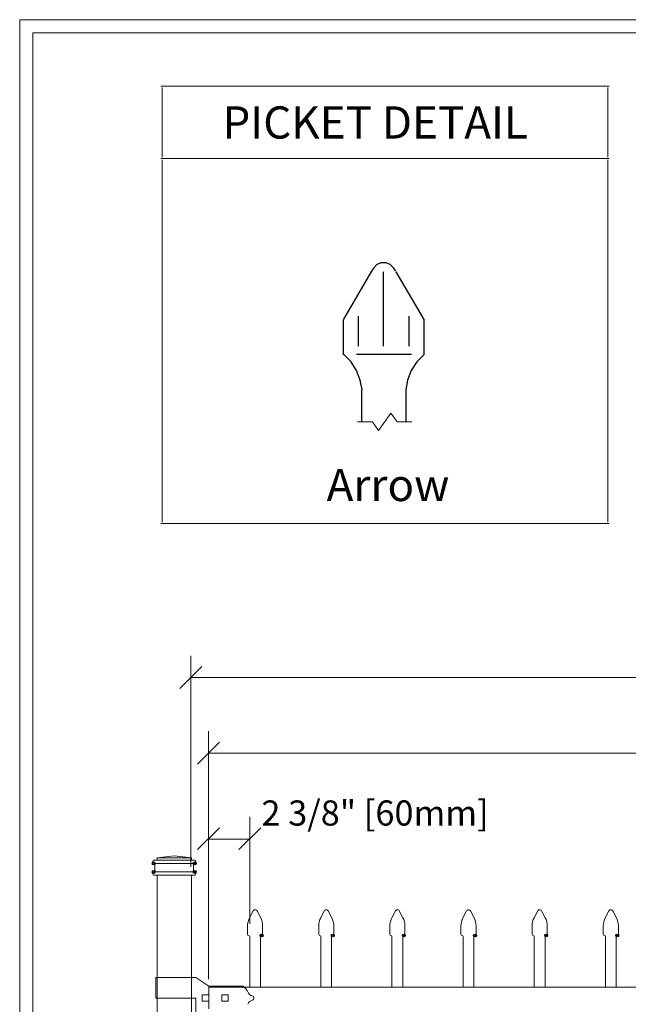
# Model space of a CAD drawing. Units: inches. Extents: x -5 to 5, y -3.8 to 3.8.
# Drawn here: x -5 to -3.4, y 1.1 to 3.8 of the extents above; entities that cross this region are included whole.
import ezdxf

# ---------------------------------------------------------------- set-up
doc = ezdxf.new("R2010")
doc.units = ezdxf.units.IN
doc.header["$MEASUREMENT"] = 0
doc.layers.add('Layer 1', color=7, linetype='Continuous')
doc.styles.add('0', font='Arial', dxfattribs={"height": 1})

msp = doc.modelspace()

# ---------------------------------------------------------------- linework, layer by layer
at = {"layer": 'Layer 1', "color": 250, "lineweight": 18}
for points, knots in [([(-5.0104, 3.75), (-5.0104, 3.75), (-5.0104, -3.75), (-5.0104, -3.75), (-5.0104, -3.75), (-5.0104, -3.7674), (-5.0104, -3.7674), (-5.0104, -3.7674), (-4.9931, -3.7674), (-4.9931, -3.7674), (-4.9931, -3.7674), (5.0069, -3.7674), (5.0069, -3.7674), (5.0069, -3.7674), (5.0243, -3.7674), (5.0243, -3.7674), (5.0243, -3.7674), (5.0243, -3.75), (5.0243, -3.75), (5.0243, -3.75), (5.0243, 3.75), (5.0243, 3.75), (5.0243, 3.75), (5.0243, 3.7674), (5.0243, 3.7674), (5.0243, 3.7674), (5.0069, 3.7674), (5.0069, 3.7674), (5.0069, 3.7674), (-4.9931, 3.7674), (-4.9931, 3.7674), (-4.9931, 3.7674), (-5.0104, 3.7674), (-5.0104, 3.7674), (-5.0104, 3.7674), (-5.0104, 3.75), (-5.0104, 3.75)], [0, 0, 0, 0, 0.083333, 0.083333, 0.083333, 0.166667, 0.166667, 0.166667, 0.25, 0.25, 0.25, 0.333333, 0.333333, 0.333333, 0.416667, 0.416667, 0.416667, 0.5, 0.5, 0.5, 0.583333, 0.583333, 0.583333, 0.666667, 0.666667, 0.666667, 0.75, 0.75, 0.75, 0.833333, 0.833333, 0.833333, 0.916667, 0.916667, 0.916667, 1, 1, 1, 1]), ([(-4.9757, -3.7326), (-4.9757, -3.7326), (4.9896, -3.7326), (4.9896, -3.7326), (4.9896, -3.7326), (4.9896, 3.7327), (4.9896, 3.7327), (4.9896, 3.7327), (-4.9757, 3.7327), (-4.9757, 3.7327), (-4.9757, 3.7327), (-4.9757, -3.7326), (-4.9757, -3.7326)], [0, 0, 0, 0, 0.25, 0.25, 0.25, 0.5, 0.5, 0.5, 0.75, 0.75, 0.75, 1, 1, 1, 1]), ([(-4.1109, 2.6962), (-4.1109, 2.6962), (-4.0712, 2.6962), (-4.0712, 2.6962), (-4.0712, 2.6962), (-4.0548, 2.673), (-4.0548, 2.673), (-4.0548, 2.673), (-4.0218, 2.7193), (-4.0218, 2.7193), (-4.0218, 2.7193), (-4.0053, 2.6962), (-4.0053, 2.6962), (-4.0053, 2.6962), (-3.9657, 2.6962), (-3.9657, 2.6962)], [0, 0, 0, 0, 0.2, 0.2, 0.2, 0.4, 0.4, 0.4, 0.6, 0.6, 0.6, 0.8, 0.8, 0.8, 1, 1, 1, 1])]:
    msp.add_open_spline(points, degree=3, knots=knots, dxfattribs=at)
for points in [[(-4.6343, 3.5904), (-4.6343, 3.5904), (-3.4404, 3.5904), (-3.4404, 3.5904)], [(-4.6309, 3.4009), (-4.6309, 3.4009), (-4.6309, 3.5871), (-4.6309, 3.5871)], [(-3.4437, 3.4009), (-3.4437, 3.4009), (-3.4437, 3.5871), (-3.4437, 3.5871)], [(-4.6343, 3.3976), (-4.6343, 3.3976), (-3.4404, 3.3976), (-3.4404, 3.3976)], [(-4.6309, 2.6247), (-4.6309, 2.6247), (-4.6309, 3.3943), (-4.6309, 3.3943)], [(-3.4437, 2.6247), (-3.4437, 2.6247), (-3.4437, 3.3943), (-3.4437, 3.3943)], [(-4.6309, 2.4286), (-4.6309, 2.4286), (-4.6309, 2.6247), (-4.6309, 2.6247)], [(-3.4437, 2.4286), (-3.4437, 2.4286), (-3.4437, 2.6247), (-3.4437, 2.6247)], [(-4.6343, 2.4253), (-4.6343, 2.4253), (-3.4404, 2.4253), (-3.4404, 2.4253)]]:
    msp.add_open_spline(points, degree=3, dxfattribs=at)
at = {"layer": 'Layer 1', "color": 250, "lineweight": 25}
for points in [[(-4.1472, 2.9694), (-4.1472, 2.9694), (-4.0724, 3.0971), (-4.0724, 3.0971)], [(-4.0411, 2.8973), (-4.0411, 2.8973), (-4.0411, 3.0955), (-4.0411, 3.0955)], [(-4.1478, 2.8747), (-4.1478, 2.8747), (-4.1478, 2.9688), (-4.1478, 2.9688)], [(-4.1085, 2.8973), (-4.1085, 2.8973), (-4.1085, 2.9778), (-4.1085, 2.9778)], [(-3.9731, 2.8973), (-3.9731, 2.8973), (-3.9731, 2.9778), (-3.9731, 2.9778)], [(-4.1134, 2.8763), (-4.1134, 2.8763), (-3.9667, 2.8763), (-3.9667, 2.8763)], [(-4.0991, 2.6982), (-4.0991, 2.6982), (-4.0991, 2.7808), (-4.0991, 2.7808)], [(-3.9817, 2.7814), (-3.9817, 2.7814), (-3.9817, 2.6982), (-3.9817, 2.6982)]]:
    msp.add_open_spline(points, degree=3, dxfattribs=at)
for points, knots in [([(-4.0088, 3.0971), (-4.0088, 3.0971), (-4.0152, 3.1067), (-4.0152, 3.1067), (-4.0152, 3.1067), (-4.0233, 3.1148), (-4.0233, 3.1148), (-4.0233, 3.1148), (-4.0346, 3.1196), (-4.0346, 3.1196), (-4.0346, 3.1196), (-4.0476, 3.1196), (-4.0476, 3.1196), (-4.0476, 3.1196), (-4.0589, 3.1148), (-4.0589, 3.1148), (-4.0589, 3.1148), (-4.067, 3.1067), (-4.067, 3.1067), (-4.067, 3.1067), (-4.0734, 3.0971), (-4.0734, 3.0971)], [0, 0, 0, 0, 0.142857, 0.142857, 0.142857, 0.285714, 0.285714, 0.285714, 0.428571, 0.428571, 0.428571, 0.571429, 0.571429, 0.571429, 0.714286, 0.714286, 0.714286, 0.857143, 0.857143, 0.857143, 1, 1, 1, 1]), ([(-3.9332, 2.875), (-3.9332, 2.875), (-3.9332, 2.9683), (-3.9332, 2.9683), (-3.9332, 2.9683), (-4.0074, 3.0956), (-4.0074, 3.0956)], [0, 0, 0, 0, 0.5, 0.5, 0.5, 1, 1, 1, 1]), ([(-4.0983, 2.7809), (-4.0983, 2.7809), (-4.1032, 2.8069), (-4.1032, 2.8069), (-4.1032, 2.8069), (-4.1131, 2.8328), (-4.1131, 2.8328), (-4.1131, 2.8328), (-4.1278, 2.8555), (-4.1278, 2.8555), (-4.1278, 2.8555), (-4.1474, 2.875), (-4.1474, 2.875)], [0, 0, 0, 0, 0.25, 0.25, 0.25, 0.5, 0.5, 0.5, 0.75, 0.75, 0.75, 1, 1, 1, 1]), ([(-3.9335, 2.875), (-3.9335, 2.875), (-3.9529, 2.8556), (-3.9529, 2.8556), (-3.9529, 2.8556), (-3.9675, 2.8331), (-3.9675, 2.8331), (-3.9675, 2.8331), (-3.9772, 2.8074), (-3.9772, 2.8074), (-3.9772, 2.8074), (-3.982, 2.7816), (-3.982, 2.7816)], [0, 0, 0, 0, 0.25, 0.25, 0.25, 0.5, 0.5, 0.5, 0.75, 0.75, 0.75, 1, 1, 1, 1])]:
    msp.add_open_spline(points, degree=3, knots=knots, dxfattribs=at)
at = {"layer": 'Layer 1', "lineweight": 15}
for points in [[(-4.5545, 1.5102), (-4.5545, 1.5102), (-4.5545, 2.073), (-4.5545, 2.073)], [(-4.5549, 2.0147), (-4.5549, 2.0147), (-0.2329, 2.0147), (-0.2329, 2.0147)], [(-4.5078, 1.211), (-4.5078, 1.211), (-4.5078, 1.8718), (-4.5078, 1.8718)], [(-4.5084, 1.8134), (-4.5084, 1.8134), (-0.2797, 1.8134), (-0.2797, 1.8134)], [(-4.3977, 1.3586), (-4.3977, 1.3586), (-4.3977, 1.6437), (-4.3977, 1.6437)]]:
    msp.add_open_spline(points, degree=3, dxfattribs=at)
at = {"layer": 'Layer 1', "lineweight": 20}
for points in [[(-4.5253, 2.0439), (-4.5253, 2.0439), (-4.5837, 1.9855), (-4.5837, 1.9855)], [(-4.4787, 1.8426), (-4.4787, 1.8426), (-4.537, 1.7843), (-4.537, 1.7843)], [(-4.4784, 1.6145), (-4.4784, 1.6145), (-4.5367, 1.5562), (-4.5367, 1.5562)], [(-4.4269, 1.5562), (-4.4269, 1.5562), (-4.3686, 1.6145), (-4.3686, 1.6145)], [(-4.5091, 1.5841), (-4.5091, 1.5841), (-4.3964, 1.5841), (-4.3964, 1.5841)], [(-4.6534, 1.5282), (-4.6549, 1.5282), (-4.6562, 1.527), (-4.6562, 1.5254)], [(-4.6562, 1.5254), (-4.6562, 1.5254), (-4.6562, 1.5225), (-4.6562, 1.5225)], [(-4.6562, 1.5225), (-4.6562, 1.5209), (-4.6549, 1.5196), (-4.6533, 1.5196)], [(-4.6534, 1.5282), (-4.6534, 1.5282), (-4.6476, 1.5282), (-4.6476, 1.5282)], [(-4.6476, 1.5282), (-4.646, 1.5282), (-4.6447, 1.5295), (-4.6447, 1.5311)], [(-4.6476, 1.5282), (-4.6476, 1.5282), (-4.55, 1.5282), (-4.55, 1.5282)], [(-4.5988, 1.5397), (-4.5988, 1.5397), (-4.6447, 1.534), (-4.6447, 1.534)], [(-4.6447, 1.534), (-4.6447, 1.534), (-4.5529, 1.534), (-4.5529, 1.534)], [(-4.6447, 1.534), (-4.6447, 1.534), (-4.6447, 1.5311), (-4.6447, 1.5311)], [(-4.5988, 1.5397), (-4.5988, 1.5397), (-4.5529, 1.534), (-4.5529, 1.534)], [(-4.5529, 1.534), (-4.5529, 1.534), (-4.5529, 1.5311), (-4.5529, 1.5311)], [(-4.5529, 1.5311), (-4.5529, 1.5295), (-4.5516, 1.5282), (-4.55, 1.5282)], [(-4.55, 1.5282), (-4.55, 1.5282), (-4.5442, 1.5282), (-4.5442, 1.5282)], [(-4.5414, 1.5254), (-4.5414, 1.527), (-4.5427, 1.5283), (-4.5443, 1.5283)], [(-4.5443, 1.5196), (-4.5427, 1.5196), (-4.5414, 1.5209), (-4.5414, 1.5225)], [(-4.5414, 1.5254), (-4.5414, 1.5254), (-4.5414, 1.5225), (-4.5414, 1.5225)], [(-4.6534, 1.4967), (-4.6549, 1.4967), (-4.6562, 1.4954), (-4.6562, 1.4938)], [(-4.6534, 1.5196), (-4.6534, 1.5196), (-4.5443, 1.5196), (-4.5443, 1.5196)], [(-4.6505, 1.5168), (-4.6505, 1.5184), (-4.6518, 1.5196), (-4.6534, 1.5196)], [(-4.6534, 1.4967), (-4.6518, 1.4967), (-4.6505, 1.4979), (-4.6505, 1.4995)], [(-4.6534, 1.4967), (-4.6534, 1.4967), (-4.5443, 1.4967), (-4.5443, 1.4967)], [(-4.6505, 1.5168), (-4.6505, 1.5168), (-4.6505, 1.4995), (-4.6505, 1.4995)], [(-4.5443, 1.5196), (-4.5458, 1.5196), (-4.5471, 1.5184), (-4.5471, 1.5168)], [(-4.5471, 1.5168), (-4.5471, 1.5168), (-4.5471, 1.4995), (-4.5471, 1.4995)], [(-4.5471, 1.4995), (-4.5471, 1.498), (-4.5458, 1.4967), (-4.5442, 1.4967)], [(-4.5414, 1.4938), (-4.5414, 1.4954), (-4.5427, 1.4967), (-4.5443, 1.4967)], [(-4.6562, 1.4938), (-4.6562, 1.4938), (-4.6562, 1.4909), (-4.6562, 1.4909)], [(-4.6562, 1.4909), (-4.6562, 1.4893), (-4.6549, 1.4881), (-4.6533, 1.4881)], [(-4.6534, 1.4881), (-4.6534, 1.4881), (-4.5443, 1.4881), (-4.5443, 1.4881)], [(-4.5529, 1.4881), (-4.5529, 1.4881), (-4.6447, 1.4881), (-4.6447, 1.4881)], [(-4.6447, 1.4881), (-4.6447, 1.4881), (-4.6447, -0.663), (-4.6447, -0.663)], [(-4.5529, -0.6761), (-4.5529, -0.6761), (-4.5529, 1.4881), (-4.5529, 1.4881)], [(-4.5443, 1.4881), (-4.5427, 1.4881), (-4.5414, 1.4893), (-4.5414, 1.4909)], [(-4.5414, 1.4938), (-4.5414, 1.4938), (-4.5414, 1.4909), (-4.5414, 1.4909)], [(-4.3983, 1.3745), (-4.3983, 1.3745), (-4.3886, 1.3931), (-4.3886, 1.3931)], [(-4.3784, 1.3931), (-4.3784, 1.3931), (-4.3686, 1.3745), (-4.3686, 1.3745)], [(-4.2088, 1.3745), (-4.2088, 1.3745), (-4.1991, 1.3931), (-4.1991, 1.3931)], [(-4.1889, 1.3931), (-4.1889, 1.3931), (-4.1792, 1.3745), (-4.1792, 1.3745)], [(-4.0193, 1.3745), (-4.0193, 1.3745), (-4.0096, 1.3931), (-4.0096, 1.3931)], [(-3.9994, 1.3931), (-3.9994, 1.3931), (-3.9897, 1.3745), (-3.9897, 1.3745)], [(-3.8299, 1.3745), (-3.8299, 1.3745), (-3.8201, 1.3931), (-3.8201, 1.3931)], [(-3.8099, 1.3931), (-3.8099, 1.3931), (-3.8002, 1.3745), (-3.8002, 1.3745)], [(-3.6404, 1.3745), (-3.6404, 1.3745), (-3.6306, 1.3931), (-3.6306, 1.3931)], [(-3.6205, 1.3931), (-3.6205, 1.3931), (-3.6107, 1.3745), (-3.6107, 1.3745)], [(-3.4509, 1.3745), (-3.4509, 1.3745), (-3.4411, 1.3931), (-3.4411, 1.3931)], [(-3.431, 1.3931), (-3.431, 1.3931), (-3.4212, 1.3745), (-3.4212, 1.3745)], [(-4.3983, 1.3745), (-4.4014, 1.3693), (-4.4039, 1.3593), (-4.4036, 1.3532)], [(-4.3634, 1.3532), (-4.3631, 1.3593), (-4.3655, 1.3693), (-4.3686, 1.3745)], [(-4.2088, 1.3745), (-4.212, 1.3693), (-4.2144, 1.3593), (-4.2141, 1.3532)], [(-4.1739, 1.3532), (-4.1736, 1.3593), (-4.176, 1.3693), (-4.1791, 1.3745)], [(-4.0193, 1.3745), (-4.0225, 1.3693), (-4.0249, 1.3593), (-4.0246, 1.3532)], [(-3.9844, 1.3532), (-3.9841, 1.3593), (-3.9866, 1.3693), (-3.9897, 1.3745)], [(-3.8299, 1.3745), (-3.833, 1.3693), (-3.8355, 1.3593), (-3.8351, 1.3532)], [(-3.7949, 1.3532), (-3.7946, 1.3593), (-3.7971, 1.3693), (-3.8002, 1.3745)], [(-3.6404, 1.3745), (-3.6435, 1.3693), (-3.646, 1.3593), (-3.6456, 1.3532)], [(-3.6054, 1.3532), (-3.6051, 1.3593), (-3.6076, 1.3693), (-3.6107, 1.3745)], [(-3.4509, 1.3745), (-3.454, 1.3693), (-3.4565, 1.3593), (-3.4561, 1.3532)], [(-3.416, 1.3532), (-3.4156, 1.3593), (-3.4181, 1.3693), (-3.4212, 1.3745)], [(-4.4036, 1.3301), (-4.4036, 1.3301), (-4.4036, 1.3532), (-4.4036, 1.3532)], [(-4.3634, 1.3301), (-4.3634, 1.3301), (-4.3634, 1.3532), (-4.3634, 1.3532)], [(-4.2141, 1.3301), (-4.2141, 1.3301), (-4.2141, 1.3532), (-4.2141, 1.3532)], [(-4.1739, 1.3301), (-4.1739, 1.3301), (-4.1739, 1.3532), (-4.1739, 1.3532)], [(-4.0246, 1.3301), (-4.0246, 1.3301), (-4.0246, 1.3532), (-4.0246, 1.3532)], [(-3.9844, 1.3301), (-3.9844, 1.3301), (-3.9844, 1.3532), (-3.9844, 1.3532)], [(-3.8351, 1.3301), (-3.8351, 1.3301), (-3.8351, 1.3532), (-3.8351, 1.3532)], [(-3.7949, 1.3301), (-3.7949, 1.3301), (-3.7949, 1.3532), (-3.7949, 1.3532)], [(-3.6456, 1.3301), (-3.6456, 1.3301), (-3.6456, 1.3532), (-3.6456, 1.3532)], [(-3.6054, 1.3301), (-3.6054, 1.3301), (-3.6054, 1.3532), (-3.6054, 1.3532)], [(-3.4562, 1.3301), (-3.4562, 1.3301), (-3.4562, 1.3532), (-3.4562, 1.3532)], [(-3.416, 1.3301), (-3.416, 1.3301), (-3.416, 1.3532), (-3.416, 1.3532)], [(-4.4036, 1.3301), (-4.4036, 1.3286), (-4.4023, 1.3273), (-4.4007, 1.3273)], [(-4.3978, 1.3244), (-4.3978, 1.326), (-4.3991, 1.3273), (-4.4007, 1.3273)], [(-4.3978, 1.3244), (-4.3978, 1.3244), (-4.3978, 1.1895), (-4.3978, 1.1895)], [(-4.3663, 1.3273), (-4.3678, 1.3273), (-4.3691, 1.326), (-4.3691, 1.3244)], [(-4.3691, 1.1895), (-4.3691, 1.1895), (-4.3691, 1.3244), (-4.3691, 1.3244)], [(-4.3663, 1.3273), (-4.3647, 1.3273), (-4.3634, 1.3286), (-4.3634, 1.3302)], [(-4.2141, 1.3301), (-4.2141, 1.3286), (-4.2128, 1.3273), (-4.2112, 1.3273)], [(-4.2084, 1.3244), (-4.2084, 1.326), (-4.2096, 1.3273), (-4.2112, 1.3273)], [(-4.2084, 1.3244), (-4.2084, 1.3244), (-4.2084, 1.1895), (-4.2084, 1.1895)], [(-4.1768, 1.3273), (-4.1784, 1.3273), (-4.1796, 1.326), (-4.1796, 1.3244)], [(-4.1796, 1.1895), (-4.1796, 1.1895), (-4.1796, 1.3244), (-4.1796, 1.3244)], [(-4.1768, 1.3273), (-4.1752, 1.3273), (-4.1739, 1.3286), (-4.1739, 1.3302)], [(-4.0246, 1.3301), (-4.0246, 1.3286), (-4.0233, 1.3273), (-4.0217, 1.3273)], [(-4.0189, 1.3244), (-4.0189, 1.326), (-4.0201, 1.3273), (-4.0217, 1.3273)], [(-4.0189, 1.3244), (-4.0189, 1.3244), (-4.0189, 1.1895), (-4.0189, 1.1895)], [(-3.9873, 1.3273), (-3.9889, 1.3273), (-3.9902, 1.326), (-3.9902, 1.3244)], [(-3.9902, 1.1895), (-3.9902, 1.1895), (-3.9902, 1.3244), (-3.9902, 1.3244)], [(-3.9873, 1.3273), (-3.9857, 1.3273), (-3.9844, 1.3286), (-3.9844, 1.3302)], [(-3.8351, 1.3301), (-3.8351, 1.3286), (-3.8338, 1.3273), (-3.8322, 1.3273)], [(-3.8294, 1.3244), (-3.8294, 1.326), (-3.8307, 1.3273), (-3.8323, 1.3273)], [(-3.8294, 1.3244), (-3.8294, 1.3244), (-3.8294, 1.1895), (-3.8294, 1.1895)], [(-3.7978, 1.3273), (-3.7994, 1.3273), (-3.8007, 1.326), (-3.8007, 1.3244)], [(-3.8007, 1.1895), (-3.8007, 1.1895), (-3.8007, 1.3244), (-3.8007, 1.3244)], [(-3.7978, 1.3273), (-3.7962, 1.3273), (-3.7949, 1.3286), (-3.7949, 1.3302)], [(-3.6456, 1.3301), (-3.6456, 1.3286), (-3.6444, 1.3273), (-3.6428, 1.3273)], [(-3.6399, 1.3244), (-3.6399, 1.326), (-3.6412, 1.3273), (-3.6428, 1.3273)], [(-3.6399, 1.3244), (-3.6399, 1.3244), (-3.6399, 1.1895), (-3.6399, 1.1895)], [(-3.6083, 1.3273), (-3.6099, 1.3273), (-3.6112, 1.326), (-3.6112, 1.3244)], [(-3.6112, 1.1895), (-3.6112, 1.1895), (-3.6112, 1.3244), (-3.6112, 1.3244)], [(-3.6083, 1.3273), (-3.6067, 1.3273), (-3.6054, 1.3286), (-3.6054, 1.3302)], [(-3.4562, 1.3301), (-3.4562, 1.3286), (-3.4549, 1.3273), (-3.4533, 1.3273)], [(-3.4504, 1.3244), (-3.4504, 1.326), (-3.4517, 1.3273), (-3.4533, 1.3273)], [(-3.4504, 1.3244), (-3.4504, 1.3244), (-3.4504, 1.1895), (-3.4504, 1.1895)], [(-3.4188, 1.3273), (-3.4204, 1.3273), (-3.4217, 1.326), (-3.4217, 1.3244)], [(-3.4217, 1.1895), (-3.4217, 1.1895), (-3.4217, 1.3244), (-3.4217, 1.3244)], [(-3.4188, 1.3273), (-3.4173, 1.3273), (-3.416, 1.3286), (-3.416, 1.3302)], [(-4.6476, 1.2153), (-4.6476, 1.2153), (-4.55, 1.2153), (-4.55, 1.2153)], [(-4.6476, 1.2153), (-4.6476, 1.2153), (-4.6476, 1.1608), (-4.6476, 1.1608)], [(-4.55, 1.2153), (-4.55, 1.2153), (-4.5414, 1.2153), (-4.5414, 1.2153)], [(-4.5414, 1.2153), (-4.5414, 1.2153), (-4.5069, 1.1924), (-4.5069, 1.1924)], [(-4.5069, 1.1923), (-4.5069, 1.1923), (-4.415, 1.1923), (-4.415, 1.1923)], [(-4.5069, 1.1923), (-4.5069, 1.1923), (-4.415, 1.1923), (-4.415, 1.1923)], [(-4.5069, 1.1895), (-4.5069, 1.1895), (-0.2809, 1.1895), (-0.2809, 1.1895)], [(-4.5069, 1.1321), (-4.5069, 1.1321), (-4.5069, 1.1895), (-4.5069, 1.1895)], [(-4.4024, 1.1774), (-4.4049, 1.1819), (-4.411, 1.1891), (-4.415, 1.1923)], [(-4.6476, 1.1608), (-4.6476, 1.1608), (-4.55, 1.1608), (-4.55, 1.1608)], [(-4.55, 1.1608), (-4.55, 1.1608), (-4.5415, 1.1608), (-4.5415, 1.1608)], [(-4.5415, 1.1608), (-4.5415, 1.1608), (-4.5415, 1.1062), (-4.5415, 1.1062)], [(-4.5242, 1.1694), (-4.5242, 1.1694), (-4.5242, 1.1522), (-4.5242, 1.1522)], [(-4.5242, 1.1694), (-4.5242, 1.1694), (-4.5069, 1.1694), (-4.5069, 1.1694)], [(-4.5069, 1.1694), (-4.5069, 1.1694), (-4.5069, 1.1522), (-4.5069, 1.1522)], [(-4.4724, 1.1694), (-4.4724, 1.1694), (-4.4724, 1.1522), (-4.4724, 1.1522)], [(-4.4724, 1.1694), (-4.4724, 1.1694), (-4.4552, 1.1694), (-4.4552, 1.1694)], [(-4.4552, 1.1694), (-4.4552, 1.1694), (-4.4552, 1.1522), (-4.4552, 1.1522)], [(-4.4024, 1.1774), (-4.4014, 1.172), (-4.3963, 1.1671), (-4.3909, 1.1664)], [(-4.3909, 1.1551), (-4.3963, 1.1544), (-4.4014, 1.1495), (-4.4024, 1.1442)], [(-4.5242, 1.1521), (-4.5242, 1.1521), (-4.5069, 1.1521), (-4.5069, 1.1521)], [(-4.4724, 1.1521), (-4.4724, 1.1521), (-4.4552, 1.1521), (-4.4552, 1.1521)]]:
    msp.add_open_spline(points, degree=3, dxfattribs=at)
at = {"layer": 'Layer 1'}
for points in [[(-4.6533, 1.5196), (-4.6533, 1.5196), (-4.6495, 1.5196), (-4.6495, 1.5196), (-4.6495, 1.5217), (-4.6512, 1.5235), (-4.6533, 1.5235), (-4.6554, 1.5235), (-4.6572, 1.5217), (-4.6572, 1.5196), (-4.6572, 1.5175), (-4.6554, 1.5158), (-4.6533, 1.5158), (-4.6512, 1.5158), (-4.6495, 1.5175), (-4.6495, 1.5196), (-4.6495, 1.5196), (-4.6533, 1.5196), (-4.6533, 1.5196)], [(-4.5442, 1.5196), (-4.5442, 1.5196), (-4.5404, 1.5196), (-4.5404, 1.5196), (-4.5404, 1.5217), (-4.5421, 1.5235), (-4.5442, 1.5235), (-4.5464, 1.5235), (-4.5481, 1.5217), (-4.5481, 1.5196), (-4.5481, 1.5175), (-4.5464, 1.5158), (-4.5442, 1.5158), (-4.5421, 1.5158), (-4.5404, 1.5175), (-4.5404, 1.5196), (-4.5404, 1.5196), (-4.5442, 1.5196), (-4.5442, 1.5196)], [(-4.6533, 1.4967), (-4.6533, 1.4967), (-4.6495, 1.4967), (-4.6495, 1.4967), (-4.6495, 1.4988), (-4.6512, 1.5005), (-4.6533, 1.5005), (-4.6554, 1.5005), (-4.6572, 1.4988), (-4.6572, 1.4967), (-4.6572, 1.4946), (-4.6554, 1.4929), (-4.6533, 1.4929), (-4.6512, 1.4929), (-4.6495, 1.4946), (-4.6495, 1.4967), (-4.6495, 1.4967), (-4.6533, 1.4967), (-4.6533, 1.4967)], [(-4.5442, 1.4967), (-4.5442, 1.4967), (-4.5404, 1.4967), (-4.5404, 1.4967), (-4.5404, 1.4988), (-4.5421, 1.5005), (-4.5442, 1.5005), (-4.5464, 1.5005), (-4.5481, 1.4988), (-4.5481, 1.4967), (-4.5481, 1.4946), (-4.5464, 1.4929), (-4.5442, 1.4929), (-4.5421, 1.4929), (-4.5404, 1.4946), (-4.5404, 1.4967), (-4.5404, 1.4967), (-4.5442, 1.4967), (-4.5442, 1.4967)], [(-4.3662, 1.3273), (-4.3662, 1.3273), (-4.3624, 1.3273), (-4.3624, 1.3273), (-4.3624, 1.3294), (-4.3641, 1.3311), (-4.3662, 1.3311), (-4.3684, 1.3311), (-4.3701, 1.3294), (-4.3701, 1.3273), (-4.3701, 1.3252), (-4.3684, 1.3235), (-4.3662, 1.3235), (-4.3641, 1.3235), (-4.3624, 1.3252), (-4.3624, 1.3273), (-4.3624, 1.3273), (-4.3662, 1.3273), (-4.3662, 1.3273)], [(-4.1768, 1.3273), (-4.1768, 1.3273), (-4.1729, 1.3273), (-4.1729, 1.3273), (-4.1729, 1.3294), (-4.1747, 1.3311), (-4.1768, 1.3311), (-4.1789, 1.3311), (-4.1806, 1.3294), (-4.1806, 1.3273), (-4.1806, 1.3252), (-4.1789, 1.3235), (-4.1768, 1.3235), (-4.1747, 1.3235), (-4.1729, 1.3252), (-4.1729, 1.3273), (-4.1729, 1.3273), (-4.1768, 1.3273), (-4.1768, 1.3273)], [(-3.9873, 1.3273), (-3.9873, 1.3273), (-3.9835, 1.3273), (-3.9835, 1.3273), (-3.9835, 1.3294), (-3.9852, 1.3311), (-3.9873, 1.3311), (-3.9894, 1.3311), (-3.9911, 1.3294), (-3.9911, 1.3273), (-3.9911, 1.3252), (-3.9894, 1.3235), (-3.9873, 1.3235), (-3.9852, 1.3235), (-3.9835, 1.3252), (-3.9835, 1.3273), (-3.9835, 1.3273), (-3.9873, 1.3273), (-3.9873, 1.3273)], [(-3.7978, 1.3273), (-3.7978, 1.3273), (-3.794, 1.3273), (-3.794, 1.3273), (-3.794, 1.3294), (-3.7957, 1.3311), (-3.7978, 1.3311), (-3.7999, 1.3311), (-3.8016, 1.3294), (-3.8016, 1.3273), (-3.8016, 1.3252), (-3.7999, 1.3235), (-3.7978, 1.3235), (-3.7957, 1.3235), (-3.794, 1.3252), (-3.794, 1.3273), (-3.794, 1.3273), (-3.7978, 1.3273), (-3.7978, 1.3273)], [(-3.6083, 1.3273), (-3.6083, 1.3273), (-3.6045, 1.3273), (-3.6045, 1.3273), (-3.6045, 1.3294), (-3.6062, 1.3311), (-3.6083, 1.3311), (-3.6104, 1.3311), (-3.6121, 1.3294), (-3.6121, 1.3273), (-3.6121, 1.3252), (-3.6104, 1.3235), (-3.6083, 1.3235), (-3.6062, 1.3235), (-3.6045, 1.3252), (-3.6045, 1.3273), (-3.6045, 1.3273), (-3.6083, 1.3273), (-3.6083, 1.3273)], [(-3.4188, 1.3273), (-3.4188, 1.3273), (-3.415, 1.3273), (-3.415, 1.3273), (-3.415, 1.3294), (-3.4167, 1.3311), (-3.4188, 1.3311), (-3.4209, 1.3311), (-3.4226, 1.3294), (-3.4226, 1.3273), (-3.4226, 1.3252), (-3.4209, 1.3235), (-3.4188, 1.3235), (-3.4167, 1.3235), (-3.415, 1.3252), (-3.415, 1.3273), (-3.415, 1.3273), (-3.4188, 1.3273), (-3.4188, 1.3273)]]:
    msp.add_open_spline(points, degree=3, knots=[0, 0, 0, 0, 0.166667, 0.166667, 0.166667, 0.333333, 0.333333, 0.333333, 0.5, 0.5, 0.5, 0.666667, 0.666667, 0.666667, 0.833333, 0.833333, 0.833333, 1, 1, 1, 1], dxfattribs=at)
at = {"layer": 'Layer 1', "lineweight": 20}
for points in [[(-4.3784, 1.3931), (-4.3799, 1.3959), (-4.3833, 1.397), (-4.3861, 1.3955), (-4.387, 1.3951), (-4.3882, 1.394), (-4.3886, 1.3931)], [(-4.1889, 1.3931), (-4.1904, 1.3959), (-4.1939, 1.397), (-4.1967, 1.3955), (-4.1976, 1.3951), (-4.1987, 1.394), (-4.1991, 1.3931)], [(-3.9994, 1.3931), (-4.0009, 1.3959), (-4.0044, 1.397), (-4.0072, 1.3955), (-4.0081, 1.3951), (-4.0092, 1.394), (-4.0096, 1.3931)], [(-3.8099, 1.3931), (-3.8114, 1.3959), (-3.8149, 1.397), (-3.8177, 1.3955), (-3.8186, 1.3951), (-3.8197, 1.394), (-3.8201, 1.3931)], [(-3.6205, 1.3931), (-3.6219, 1.3959), (-3.6254, 1.397), (-3.6282, 1.3955), (-3.6291, 1.3951), (-3.6302, 1.394), (-3.6306, 1.3931)], [(-3.431, 1.3931), (-3.4325, 1.3959), (-3.4359, 1.397), (-3.4387, 1.3955), (-3.4396, 1.3951), (-3.4407, 1.394), (-3.4412, 1.3931)], [(-4.3911, 1.1551), (-4.388, 1.1556), (-4.3859, 1.1586), (-4.3864, 1.1617), (-4.3867, 1.164), (-4.3888, 1.1661), (-4.3911, 1.1664)]]:
    msp.add_open_spline(points, degree=3, knots=[0, 0, 0, 0, 0.5, 0.5, 0.5, 1, 1, 1, 1], dxfattribs=at)

# ---------------------------------------------------------------- texts
at = {"layer": 'Layer 1', "color": 250, "style": '0'}
for s, height, p in [('PICKET DETAIL', 0.085861, (-4.4703, 3.4506)), ('Arrow', 0.08586, (-4.193, 2.4849))]:
    msp.add_text(s, height=height, dxfattribs=at).set_placement(p)
at = {"layer": 'Layer 1', "style": '0'}
msp.add_text('2 3/8" [60mm]', height=0.067065, dxfattribs=at).set_placement((-4.3666, 1.6203))

doc.saveas('drawing.dxf')
